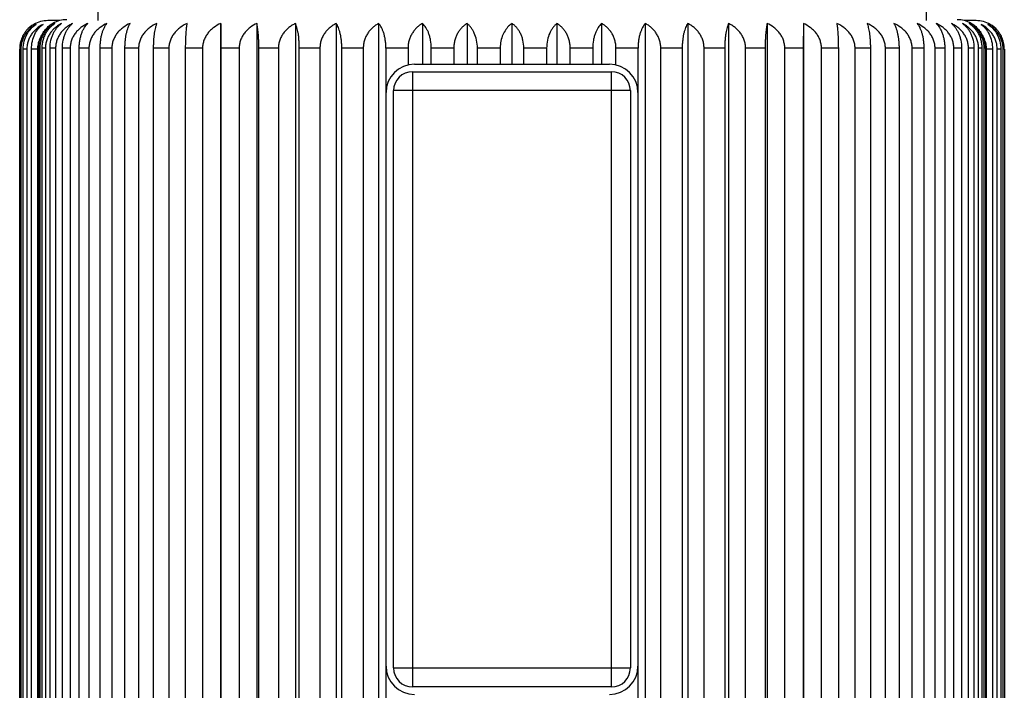
# Model space of a CAD drawing. Units: inches. Extents: x 6.84 to 14.59, y 4.94 to 13.09.
# Drawn here: x 12.94 to 13.98, y 7.43 to 8.14 of the extents above; entities that cross this region are included whole.
import ezdxf

# ---------------------------------------------------------------- set-up
doc = ezdxf.new("R2010")
doc.units = ezdxf.units.IN
doc.header["$LTSCALE"] = 1.21
doc.header["$MEASUREMENT"] = 0
doc.layers.get('0').update_dxf_attribs({"linetype": 'CONTINUOUS'})

msp = doc.modelspace()

# ---------------------------------------------------------------- linework, layer by layer
at = {"color": 7, "linetype": 'Continuous'}
for p, q in [((13.0236, 10.4272), (13.0236, 8.1387)), ((13.8986, 10.4272), (13.8986, 8.1387)), ((12.9835, 8.1387), (12.9711, 8.1387)), ((13.1535, 8.1357), (13.1535, 7.2137)), ((13.1537, 8.1097), (13.1535, 8.1357)), ((13.1917, 8.1357), (13.1917, 7.2137)), ((13.2325, 8.1357), (13.2325, 7.2137)), ((13.2755, 8.1357), (13.2755, 7.2137)), ((13.3203, 8.1357), (13.3203, 7.2137)), ((13.3665, 8.1357), (13.3665, 8.0927)), ((13.4136, 8.1357), (13.4136, 8.0927)), ((13.4611, 8.1357), (13.4611, 8.0927)), ((13.5086, 8.1357), (13.5086, 8.0927)), ((13.5557, 8.1357), (13.5557, 8.0927)), ((13.6019, 8.1357), (13.6019, 7.2137)), ((13.6467, 8.1357), (13.6467, 7.2137)), ((13.6897, 8.1357), (13.6897, 7.2137)), ((13.7305, 8.1357), (13.7305, 7.2137)), ((13.7688, 8.1357), (13.7685, 8.1097)), ((13.7688, 8.1357), (13.7688, 7.2137)), ((13.9511, 8.1387), (13.9387, 8.1387)), ((12.9613, 7.2397), (12.9613, 8.1097)), ((12.9624, 8.1097), (12.9624, 7.2397)), ((12.9649, 7.2397), (12.9649, 8.1097)), ((12.9684, 8.1097), (12.9684, 7.2397)), ((12.9733, 7.2397), (12.9733, 8.1097)), ((12.9792, 8.1097), (12.9792, 7.2397)), ((12.9864, 7.2397), (12.9864, 8.1097)), ((12.9945, 8.1097), (12.9945, 7.2397)), ((13.0041, 7.2397), (13.0041, 8.1097)), ((13.0144, 8.1097), (13.0144, 7.2397)), ((13.0262, 7.2397), (13.0262, 8.1097)), ((13.0386, 8.1097), (13.0386, 7.2397)), ((13.0524, 7.2397), (13.0524, 8.1097)), ((13.0668, 8.1097), (13.0668, 7.2397)), ((13.0827, 7.2397), (13.0827, 8.1097)), ((13.0988, 8.1097), (13.0988, 7.2397)), ((13.1165, 7.2397), (13.1165, 8.1097)), ((13.1343, 8.1097), (13.1343, 7.2397)), ((13.1537, 7.2397), (13.1537, 8.1097)), ((13.173, 8.1097), (13.173, 7.2397)), ((13.1938, 7.2397), (13.1938, 8.1097)), ((13.2145, 8.1097), (13.2145, 7.2397)), ((13.2365, 7.2397), (13.2365, 8.1097)), ((13.2583, 8.1097), (13.2583, 7.2397)), ((13.2814, 7.2397), (13.2814, 8.1097)), ((13.3041, 8.1097), (13.3041, 7.2397)), ((13.328, 8.1097), (13.328, 8.0627)), ((13.3513, 8.1097), (13.3513, 8.0919)), ((13.3759, 8.0927), (13.3759, 8.1097)), ((13.3997, 8.1097), (13.3997, 8.0927)), ((13.4246, 8.0927), (13.4246, 8.1097)), ((13.4486, 8.1097), (13.4486, 8.0927)), ((13.4736, 8.0927), (13.4736, 8.1097)), ((13.4977, 8.1097), (13.4977, 8.0927)), ((13.5225, 8.0927), (13.5225, 8.1097)), ((13.5464, 8.1097), (13.5464, 8.0927)), ((13.5709, 8.0919), (13.5709, 8.1097)), ((13.5942, 8.0627), (13.5942, 8.1097)), ((13.6182, 7.2397), (13.6182, 8.1097)), ((13.6408, 8.1097), (13.6408, 7.2397)), ((13.6639, 7.2397), (13.6639, 8.1097)), ((13.6857, 8.1097), (13.6857, 7.2397)), ((13.7078, 7.2397), (13.7078, 8.1097)), ((13.7284, 8.1097), (13.7284, 7.2397)), ((13.7492, 7.2397), (13.7492, 8.1097)), ((13.7685, 8.1097), (13.7685, 7.2397)), ((13.7879, 7.2397), (13.7879, 8.1097)), ((13.8057, 8.1097), (13.8057, 7.2397)), ((13.8234, 7.2397), (13.8234, 8.1097)), ((13.8396, 8.1097), (13.8396, 7.2397)), ((13.8554, 7.2397), (13.8554, 8.1097)), ((13.8698, 8.1097), (13.8698, 7.2397)), ((13.8837, 7.2397), (13.8837, 8.1097)), ((13.896, 8.1097), (13.896, 7.2397)), ((13.9078, 7.2397), (13.9078, 8.1097)), ((13.9181, 8.1097), (13.9181, 7.2397)), ((13.9277, 7.2397), (13.9277, 8.1097)), ((13.9358, 8.1097), (13.9358, 7.2397)), ((13.9431, 7.2397), (13.9431, 8.1097)), ((13.9489, 8.1097), (13.9489, 7.2397)), ((13.9538, 7.2397), (13.9538, 8.1097)), ((13.9573, 8.1097), (13.9573, 7.2397)), ((13.9598, 7.2397), (13.9598, 8.1097)), ((13.961, 8.1097), (13.961, 7.2397)), ((12.9413, 7.2087), (12.9413, 8.1087)), ((12.9425, 8.1087), (12.9425, 7.2087)), ((12.945, 7.2087), (12.945, 8.1087)), ((12.9488, 8.1087), (12.9488, 7.2087)), ((12.9537, 7.2087), (12.9537, 8.1087)), ((12.96, 8.1087), (12.96, 7.2087)), ((13.9622, 7.2087), (13.9622, 8.1087)), ((13.9685, 8.1087), (13.9685, 7.2087)), ((13.9734, 7.2087), (13.9734, 8.1087)), ((13.9772, 8.1087), (13.9772, 7.2087)), ((13.9797, 7.2087), (13.9797, 8.1087)), ((13.981, 8.1087), (13.981, 7.2087)), ((13.3581, 8.0927), (13.5641, 8.0927)), ((13.3561, 8.0847), (13.5661, 8.0847)), ((13.328, 8.0627), (13.328, 7.2397)), ((13.3361, 7.4547), (13.3361, 8.0647)), ((13.5861, 8.0647), (13.5861, 7.4547)), ((13.5941, 8.0627), (13.5941, 7.4567)), ((13.5942, 7.2397), (13.5942, 7.4567)), ((13.5661, 7.4347), (13.3561, 7.4347))]:
    msp.add_line(p, q, dxfattribs=at)
at = {"color": 9, "linetype": 'Continuous'}
for p, q in [((12.9624, 8.1097), (12.9613, 8.1097)), ((12.9684, 8.1097), (12.9649, 8.1097)), ((12.9792, 8.1097), (12.9733, 8.1097)), ((12.9945, 8.1097), (12.9864, 8.1097)), ((13.0144, 8.1097), (13.0041, 8.1097)), ((13.0386, 8.1097), (13.0262, 8.1097)), ((13.0668, 8.1097), (13.0524, 8.1097)), ((13.0988, 8.1097), (13.0827, 8.1097)), ((13.1343, 8.1097), (13.1165, 8.1097)), ((13.173, 8.1097), (13.1537, 8.1097)), ((13.2145, 8.1097), (13.1938, 8.1097)), ((13.2583, 8.1097), (13.2365, 8.1097)), ((13.3041, 8.1097), (13.2814, 8.1097)), ((13.3513, 8.1097), (13.328, 8.1097)), ((13.3997, 8.1097), (13.3759, 8.1097)), ((13.4486, 8.1097), (13.4246, 8.1097)), ((13.4977, 8.1097), (13.4736, 8.1097)), ((13.5464, 8.1097), (13.5225, 8.1097)), ((13.5942, 8.1097), (13.5709, 8.1097)), ((13.6408, 8.1097), (13.6182, 8.1097)), ((13.6857, 8.1097), (13.6639, 8.1097)), ((13.7284, 8.1097), (13.7078, 8.1097)), ((13.7685, 8.1097), (13.7492, 8.1097)), ((13.8057, 8.1097), (13.7879, 8.1097)), ((13.8396, 8.1097), (13.8234, 8.1097)), ((13.8698, 8.1097), (13.8554, 8.1097)), ((13.896, 8.1097), (13.8837, 8.1097)), ((13.9181, 8.1097), (13.9078, 8.1097)), ((13.9358, 8.1097), (13.9277, 8.1097)), ((13.9489, 8.1097), (13.9431, 8.1097)), ((13.9573, 8.1097), (13.9538, 8.1097)), ((13.961, 8.1097), (13.9598, 8.1097)), ((12.9425, 8.1087), (12.9413, 8.1087)), ((12.9488, 8.1087), (12.945, 8.1087)), ((12.96, 8.1087), (12.9537, 8.1087)), ((13.9685, 8.1087), (13.9622, 8.1087)), ((13.9772, 8.1087), (13.9734, 8.1087)), ((13.981, 8.1087), (13.9797, 8.1087)), ((13.3561, 8.0847), (13.3561, 7.4347)), ((13.5661, 7.4347), (13.5661, 8.0847)), ((13.5861, 8.0647), (13.3361, 8.0647)), ((13.3361, 7.4547), (13.5861, 7.4547))]:
    msp.add_line(p, q, dxfattribs=at)
at = {"color": 7, "linetype": 'Continuous'}
for centre, radius, start, end in [((12.9708, 8.1092), 0.0294, 119.8916, 139.0157), ((12.9711, 8.1087), 0.03, 90, 119.896), ((12.9908, 8.1102), 0.0294, 119.8787, 128.4981), ((12.9911, 8.1097), 0.03, 90, 119.8828), ((13.4751, 8.1153), 0.0248, 124.4226, 131.8937), ((13.9311, 8.1097), 0.03, 60.1172, 90), ((13.9314, 8.1102), 0.0294, 51.5019, 60.1213), ((13.9511, 8.1087), 0.03, 60.104, 90), ((13.9514, 8.1092), 0.0294, 40.9843, 60.1084), ((12.9714, 8.1088), 0.0302, 156.3103, 159.5214), ((12.9713, 8.1089), 0.03, 151.4027, 156.307), ((12.9711, 8.1089), 0.0298, 147.8785, 151.405), ((12.971, 8.109), 0.0297, 142.2978, 147.8793), ((12.9709, 8.1091), 0.0296, 139.0136, 142.2986), ((13.9513, 8.1091), 0.0296, 37.7014, 40.9864), ((13.9512, 8.109), 0.0297, 32.1207, 37.7022), ((13.9511, 8.1089), 0.0298, 28.595, 32.1215), ((13.9509, 8.1089), 0.03, 23.693, 28.5973), ((13.9508, 8.1088), 0.0301, 20.4762, 23.6921), ((12.9719, 8.1087), 0.0306, 172.2635, 179.9943), ((12.9717, 8.1087), 0.0304, 164.4075, 172.2577), ((12.9716, 8.1088), 0.0303, 159.5203, 164.4), ((12.9857, 8.1087), 0.0257, 170.7328, 177.5203), ((12.9854, 8.1087), 0.0254, 177.5228, 179.9978), ((12.9919, 8.1097), 0.0306, 173.2435, 179.9963), ((13.9303, 8.1097), 0.0306, 0.0038, 6.7564), ((13.9365, 8.1087), 0.0257, 2.4797, 9.2681), ((13.9368, 8.1087), 0.0254, 0.0022, 2.4772), ((13.9507, 8.1088), 0.0303, 15.6004, 20.4792), ((13.9505, 8.1087), 0.0304, 10.481, 15.5963), ((13.9505, 8.1087), 0.0305, 7.743, 10.4861), ((13.9503, 8.1087), 0.0306, 0.0059, 7.7359), ((13.3581, 8.0627), 0.03, 90, 180), ((13.5641, 8.0627), 0.03, 0, 90), ((13.3561, 8.0647), 0.02, 90, 180), ((13.5661, 8.0647), 0.02, 0, 90), ((13.3581, 7.4567), 0.03, 180, 270), ((13.3561, 7.4547), 0.02, 180, 270), ((13.5641, 7.4567), 0.03, 270, 360), ((13.5661, 7.4547), 0.02, 270, 360)]:
    msp.add_arc(centre, radius, start, end, dxfattribs=at)
for points, knots in [([(12.9586, 8.1347), (12.9575, 8.1341), (12.9554, 8.1328), (12.9524, 8.1305), (12.9496, 8.1277), (12.9472, 8.1246), (12.9452, 8.121), (12.9437, 8.1171), (12.9428, 8.113), (12.9425, 8.1101), (12.9425, 8.1087)], [0, 0, 0, 0, 0.115548, 0.233424, 0.353984, 0.4776, 0.604402, 0.734217, 0.866432, 1, 1, 1, 1]), ([(12.945, 8.1087), (12.945, 8.1115), (12.9457, 8.117), (12.9487, 8.1245), (12.953, 8.1305), (12.9567, 8.1335), (12.9586, 8.1347)], [0, 0, 0, 0, 0.277639, 0.539591, 0.779637, 1, 1, 1, 1]), ([(12.9659, 8.1347), (12.9635, 8.1335), (12.9602, 8.1314), (12.9564, 8.1277), (12.9538, 8.1246), (12.9517, 8.121), (12.9501, 8.1171), (12.949, 8.113), (12.9488, 8.1101), (12.9488, 8.1087)], [0, 0, 0, 0, 0.238211, 0.360149, 0.484204, 0.61048, 0.738871, 0.868955, 1, 1, 1, 1]), ([(12.9537, 8.1087), (12.9537, 8.1115), (12.9543, 8.117), (12.9569, 8.1244), (12.9608, 8.1304), (12.9641, 8.1335), (12.9659, 8.1347)], [0, 0, 0, 0, 0.28463, 0.549874, 0.787604, 1, 1, 1, 1]), ([(12.9615, 8.1133), (12.9617, 8.1154), (12.9626, 8.1194), (12.9651, 8.1248), (12.9684, 8.1295), (12.9711, 8.1321), (12.9725, 8.1332)], [0, 0, 0, 0, 0.266827, 0.523478, 0.76767, 1, 1, 1, 1]), ([(12.9785, 8.1357), (12.9774, 8.1351), (12.9753, 8.1338), (12.9723, 8.1315), (12.9695, 8.1287), (12.9671, 8.1256), (12.9651, 8.122), (12.9636, 8.1181), (12.9627, 8.114), (12.9624, 8.1111), (12.9624, 8.1097)], [0, 0, 0, 0, 0.115555, 0.233421, 0.353989, 0.477609, 0.604413, 0.734228, 0.866435, 1, 1, 1, 1]), ([(12.9649, 8.1097), (12.9649, 8.1111), (12.9651, 8.114), (12.9659, 8.1181), (12.9672, 8.122), (12.9689, 8.1255), (12.9709, 8.1287), (12.9732, 8.1315), (12.9757, 8.1338), (12.9776, 8.1351), (12.9785, 8.1357)], [0, 0, 0, 0, 0.139965, 0.277642, 0.411228, 0.539605, 0.662372, 0.779661, 0.891983, 1, 1, 1, 1]), ([(12.9855, 8.1357), (12.9843, 8.1351), (12.9821, 8.1338), (12.9789, 8.1315), (12.976, 8.1287), (12.9734, 8.1256), (12.9713, 8.122), (12.9697, 8.1181), (12.9687, 8.114), (12.9684, 8.1111), (12.9684, 8.1097)], [0, 0, 0, 0, 0.118467, 0.238514, 0.360411, 0.48442, 0.610647, 0.738986, 0.869011, 1, 1, 1, 1]), ([(12.9733, 8.1097), (12.9733, 8.1125), (12.9738, 8.1167), (12.9753, 8.122), (12.9768, 8.1255), (12.9787, 8.1287), (12.9807, 8.1314), (12.983, 8.1338), (12.9846, 8.1351), (12.9855, 8.1357)], [0, 0, 0, 0, 0.284246, 0.420158, 0.549604, 0.672013, 0.787472, 0.896539, 1, 1, 1, 1]), ([(12.997, 8.1357), (12.9958, 8.1351), (12.9935, 8.1338), (12.9901, 8.1315), (12.9871, 8.1287), (12.9844, 8.1256), (12.9822, 8.122), (12.9805, 8.1181), (12.9794, 8.114), (12.9792, 8.1111), (12.9792, 8.1097)], [0, 0, 0, 0, 0.120821, 0.242649, 0.365646, 0.489994, 0.615767, 0.742906, 0.871138, 1, 1, 1, 1]), ([(12.9864, 8.1097), (12.9864, 8.1125), (12.9868, 8.1167), (12.9882, 8.1219), (12.9895, 8.1255), (12.9911, 8.1287), (12.9929, 8.1314), (12.9949, 8.1338), (12.9963, 8.1351), (12.997, 8.1357)], [0, 0, 0, 0, 0.291714, 0.43007, 0.560649, 0.682677, 0.796151, 0.901635, 1, 1, 1, 1]), ([(13.0131, 8.1357), (13.0118, 8.1351), (13.0094, 8.1338), (13.0059, 8.1315), (13.0028, 8.1288), (13, 8.1256), (12.9976, 8.122), (12.9959, 8.1181), (12.9948, 8.114), (12.9945, 8.1111), (12.9945, 8.1097)], [0, 0, 0, 0, 0.122638, 0.245848, 0.369709, 0.494335, 0.619767, 0.745976, 0.872806, 1, 1, 1, 1]), ([(13.0041, 8.1097), (13.0041, 8.1111), (13.0042, 8.1139), (13.0047, 8.1181), (13.0056, 8.1219), (13.0067, 8.1255), (13.008, 8.1286), (13.01, 8.1322), (13.0118, 8.1345), (13.0131, 8.1357)], [0, 0, 0, 0, 0.151756, 0.299663, 0.440585, 0.572417, 0.694153, 0.805653, 1, 1, 1, 1]), ([(13.0334, 8.1357), (13.0309, 8.1346), (13.0272, 8.1324), (13.0228, 8.1288), (13.02, 8.1256), (13.0176, 8.122), (13.0158, 8.1182), (13.0147, 8.114), (13.0144, 8.1111), (13.0144, 8.1097)], [0, 0, 0, 0, 0.247854, 0.372388, 0.497267, 0.622508, 0.748099, 0.873965, 1, 1, 1, 1]), ([(13.0262, 8.1097), (13.0262, 8.1111), (13.0263, 8.1139), (13.0267, 8.118), (13.0274, 8.1219), (13.0283, 8.1254), (13.0293, 8.1286), (13.0306, 8.1314), (13.0319, 8.1337), (13.0329, 8.1351), (13.0334, 8.1357)], [0, 0, 0, 0, 0.155627, 0.306924, 0.450335, 0.583415, 0.704909, 0.814503, 0.912587, 1, 1, 1, 1]), ([(13.0579, 8.1357), (13.0553, 8.1346), (13.0515, 8.1324), (13.0472, 8.1288), (13.0442, 8.1256), (13.0418, 8.122), (13.04, 8.1182), (13.0388, 8.114), (13.0386, 8.1111), (13.0386, 8.1097)], [0, 0, 0, 0, 0.24926, 0.374179, 0.499187, 0.624284, 0.749466, 0.87471, 1, 1, 1, 1]), ([(13.0524, 8.1097), (13.0524, 8.1111), (13.0525, 8.1139), (13.0528, 8.118), (13.0533, 8.1219), (13.054, 8.1254), (13.0548, 8.1286), (13.0557, 8.1313), (13.0567, 8.1337), (13.0575, 8.1351), (13.0579, 8.1357)], [0, 0, 0, 0, 0.159164, 0.313583, 0.459325, 0.593644, 0.715042, 0.823009, 0.917767, 1, 1, 1, 1]), ([(13.0862, 8.1357), (13.0836, 8.1346), (13.0798, 8.1324), (13.0754, 8.1288), (13.0725, 8.1256), (13.0701, 8.122), (13.0682, 8.1182), (13.0671, 8.114), (13.0668, 8.1111), (13.0668, 8.1097)], [0, 0, 0, 0, 0.249791, 0.374856, 0.499914, 0.624956, 0.749985, 0.874992, 1, 1, 1, 1]), ([(13.0827, 8.1097), (13.0827, 8.1111), (13.0827, 8.1139), (13.0829, 8.118), (13.0832, 8.1219), (13.0837, 8.1254), (13.0842, 8.1286), (13.0848, 8.1313), (13.0855, 8.1337), (13.086, 8.1351), (13.0862, 8.1357)], [0, 0, 0, 0, 0.161993, 0.318919, 0.466557, 0.601915, 0.723294, 0.830005, 0.922083, 1, 1, 1, 1]), ([(13.1182, 8.1357), (13.1156, 8.1346), (13.1118, 8.1324), (13.1074, 8.1288), (13.1045, 8.1256), (13.1021, 8.122), (13.1002, 8.1182), (13.0991, 8.114), (13.0988, 8.1111), (13.0988, 8.1097)], [0, 0, 0, 0, 0.249454, 0.374425, 0.499452, 0.624528, 0.749655, 0.874813, 1, 1, 1, 1]), ([(13.1165, 8.1097), (13.1165, 8.1125), (13.1166, 8.1166), (13.1168, 8.1219), (13.117, 8.1254), (13.1172, 8.1286), (13.1175, 8.1313), (13.1178, 8.1337), (13.1181, 8.1351), (13.1182, 8.1357)], [0, 0, 0, 0, 0.322311, 0.471169, 0.607213, 0.728611, 0.834547, 0.924916, 1, 1, 1, 1]), ([(13.1535, 8.1357), (13.1509, 8.1346), (13.1472, 8.1324), (13.1428, 8.1288), (13.14, 8.1256), (13.1376, 8.122), (13.1357, 8.1182), (13.1346, 8.114), (13.1343, 8.1111), (13.1343, 8.1097)], [0, 0, 0, 0, 0.248243, 0.372883, 0.497797, 0.622998, 0.748476, 0.87417, 1, 1, 1, 1]), ([(13.1917, 8.1357), (13.1892, 8.1346), (13.1855, 8.1324), (13.1813, 8.1288), (13.1785, 8.1256), (13.1762, 8.122), (13.1744, 8.1181), (13.1733, 8.114), (13.173, 8.1111), (13.173, 8.1097)], [0, 0, 0, 0, 0.246147, 0.370215, 0.494941, 0.620359, 0.746446, 0.873066, 1, 1, 1, 1]), ([(13.1938, 8.1097), (13.1938, 8.1125), (13.1937, 8.1166), (13.1935, 8.1219), (13.1932, 8.1254), (13.1929, 8.1286), (13.1925, 8.1313), (13.1921, 8.1337), (13.1918, 8.1351), (13.1917, 8.1357)], [0, 0, 0, 0, 0.321747, 0.470404, 0.606335, 0.727729, 0.833792, 0.924444, 1, 1, 1, 1]), ([(13.2325, 8.1357), (13.2313, 8.1351), (13.2289, 8.1338), (13.2255, 8.1315), (13.2225, 8.1288), (13.2198, 8.1256), (13.2175, 8.122), (13.2158, 8.1181), (13.2147, 8.114), (13.2145, 8.1111), (13.2145, 8.1097)], [0, 0, 0, 0, 0.121271, 0.24344, 0.366649, 0.491065, 0.616753, 0.743662, 0.871548, 1, 1, 1, 1]), ([(13.2365, 8.1097), (13.2365, 8.1111), (13.2365, 8.1139), (13.2362, 8.118), (13.2359, 8.1219), (13.2354, 8.1254), (13.2348, 8.1286), (13.2341, 8.1313), (13.2334, 8.1337), (13.2328, 8.1351), (13.2325, 8.1357)], [0, 0, 0, 0, 0.161443, 0.31788, 0.465147, 0.6003, 0.721678, 0.82863, 0.92123, 1, 1, 1, 1]), ([(13.2755, 8.1357), (13.2744, 8.1351), (13.2721, 8.1338), (13.2689, 8.1315), (13.2659, 8.1287), (13.2633, 8.1256), (13.2612, 8.122), (13.2595, 8.1181), (13.2585, 8.114), (13.2583, 8.1111), (13.2583, 8.1097)], [0, 0, 0, 0, 0.119038, 0.239515, 0.361677, 0.485766, 0.611881, 0.73993, 0.869523, 1, 1, 1, 1]), ([(13.2814, 8.1097), (13.2814, 8.1111), (13.2813, 8.1139), (13.281, 8.118), (13.2804, 8.1219), (13.2797, 8.1254), (13.2788, 8.1286), (13.2778, 8.1314), (13.2768, 8.1337), (13.276, 8.1351), (13.2755, 8.1357)], [0, 0, 0, 0, 0.158427, 0.312195, 0.457448, 0.591504, 0.712915, 0.821216, 0.916669, 1, 1, 1, 1]), ([(13.3203, 8.1357), (13.3192, 8.1351), (13.3171, 8.1338), (13.314, 8.1315), (13.3113, 8.1287), (13.3088, 8.1256), (13.3068, 8.122), (13.3052, 8.1181), (13.3043, 8.114), (13.3041, 8.1111), (13.3041, 8.1097)], [0, 0, 0, 0, 0.116251, 0.234637, 0.355519, 0.479229, 0.605893, 0.735356, 0.867046, 1, 1, 1, 1]), ([(13.328, 8.1097), (13.328, 8.1111), (13.3279, 8.1139), (13.3274, 8.118), (13.3267, 8.1219), (13.3258, 8.1255), (13.3246, 8.1286), (13.3234, 8.1314), (13.3219, 8.1337), (13.3209, 8.1351), (13.3203, 8.1357)], [0, 0, 0, 0, 0.154777, 0.305328, 0.448184, 0.580977, 0.702506, 0.812498, 0.911376, 1, 1, 1, 1]), ([(13.3665, 8.1357), (13.3655, 8.1351), (13.3634, 8.1338), (13.3606, 8.1315), (13.358, 8.1287), (13.3558, 8.1255), (13.3539, 8.122), (13.3524, 8.1181), (13.3515, 8.114), (13.3513, 8.1111), (13.3513, 8.1097)], [0, 0, 0, 0, 0.112896, 0.228789, 0.348173, 0.471466, 0.598814, 0.729967, 0.864134, 1, 1, 1, 1]), ([(13.3759, 8.1097), (13.3759, 8.1125), (13.3755, 8.1167), (13.3743, 8.1219), (13.3732, 8.1255), (13.3718, 8.1286), (13.3697, 8.1322), (13.3679, 8.1345), (13.3665, 8.1357)], [0, 0, 0, 0, 0.297778, 0.438169, 0.569756, 0.691586, 0.803553, 1, 1, 1, 1]), ([(13.4136, 8.1357), (13.4126, 8.1351), (13.4108, 8.1338), (13.4082, 8.1315), (13.4058, 8.1287), (13.4037, 8.1255), (13.402, 8.122), (13.4007, 8.1181), (13.3999, 8.114), (13.3997, 8.1111), (13.3997, 8.1097)], [0, 0, 0, 0, 0.108967, 0.221979, 0.339668, 0.462529, 0.590703, 0.723818, 0.86082, 1, 1, 1, 1]), ([(13.4246, 8.1097), (13.4246, 8.1125), (13.424, 8.118), (13.422, 8.1243), (13.4197, 8.1287), (13.4179, 8.1314), (13.4158, 8.1338), (13.4143, 8.1351), (13.4136, 8.1357)], [0, 0, 0, 0, 0.29014, 0.557972, 0.680127, 0.79409, 0.900428, 1, 1, 1, 1]), ([(13.4586, 8.1337), (13.4571, 8.1324), (13.4544, 8.1293), (13.4512, 8.1237), (13.4491, 8.117), (13.4486, 8.1122), (13.4486, 8.1097)], [0, 0, 0, 0, 0.219069, 0.460059, 0.722851, 1, 1, 1, 1]), ([(13.4736, 8.1097), (13.4736, 8.1125), (13.4731, 8.1167), (13.4715, 8.122), (13.47, 8.1255), (13.4681, 8.1287), (13.466, 8.1314), (13.4637, 8.1338), (13.462, 8.1351), (13.4611, 8.1357)], [0, 0, 0, 0, 0.28264, 0.418034, 0.547245, 0.669746, 0.785637, 0.895468, 1, 1, 1, 1]), ([(13.5086, 8.1357), (13.5079, 8.1351), (13.5064, 8.1338), (13.5043, 8.1314), (13.5025, 8.1287), (13.5002, 8.1243), (13.4982, 8.118), (13.4977, 8.1125), (13.4977, 8.1097)], [0, 0, 0, 0, 0.099572, 0.20591, 0.319872, 0.442027, 0.709859, 1, 1, 1, 1]), ([(13.5225, 8.1097), (13.5225, 8.1111), (13.5224, 8.114), (13.5215, 8.1181), (13.5202, 8.122), (13.5185, 8.1255), (13.5164, 8.1287), (13.514, 8.1315), (13.5115, 8.1338), (13.5096, 8.1351), (13.5086, 8.1357)], [0, 0, 0, 0, 0.139179, 0.276181, 0.409296, 0.537469, 0.660331, 0.778021, 0.891033, 1, 1, 1, 1]), ([(13.5557, 8.1357), (13.5543, 8.1345), (13.5525, 8.1322), (13.5505, 8.1286), (13.5491, 8.1255), (13.5479, 8.1219), (13.5467, 8.1167), (13.5464, 8.1125), (13.5464, 8.1097)], [0, 0, 0, 0, 0.196446, 0.308413, 0.430242, 0.56183, 0.702221, 1, 1, 1, 1]), ([(13.5709, 8.1097), (13.5709, 8.1111), (13.5707, 8.114), (13.5698, 8.1181), (13.5684, 8.122), (13.5665, 8.1255), (13.5642, 8.1287), (13.5616, 8.1315), (13.5588, 8.1338), (13.5568, 8.1351), (13.5557, 8.1357)], [0, 0, 0, 0, 0.135865, 0.270031, 0.401185, 0.528532, 0.651826, 0.77121, 0.887103, 1, 1, 1, 1]), ([(13.6019, 8.1357), (13.6013, 8.1351), (13.6003, 8.1337), (13.5989, 8.1314), (13.5976, 8.1286), (13.5964, 8.1255), (13.5955, 8.1219), (13.5948, 8.118), (13.5943, 8.1139), (13.5942, 8.1111), (13.5942, 8.1097)], [0, 0, 0, 0, 0.088624, 0.187501, 0.297493, 0.419021, 0.551815, 0.694671, 0.845222, 1, 1, 1, 1]), ([(13.6182, 8.1097), (13.6182, 8.1111), (13.618, 8.114), (13.617, 8.1181), (13.6154, 8.122), (13.6134, 8.1256), (13.611, 8.1287), (13.6082, 8.1315), (13.6052, 8.1338), (13.603, 8.1351), (13.6019, 8.1357)], [0, 0, 0, 0, 0.132953, 0.264643, 0.394105, 0.52077, 0.64448, 0.765363, 0.883748, 1, 1, 1, 1]), ([(13.6467, 8.1357), (13.6463, 8.1351), (13.6454, 8.1337), (13.6444, 8.1314), (13.6434, 8.1286), (13.6425, 8.1254), (13.6418, 8.1219), (13.6413, 8.118), (13.6409, 8.1139), (13.6408, 8.1111), (13.6408, 8.1097)], [0, 0, 0, 0, 0.083331, 0.178783, 0.287084, 0.408494, 0.54255, 0.687804, 0.841572, 1, 1, 1, 1]), ([(13.6639, 8.1097), (13.6639, 8.1111), (13.6637, 8.114), (13.6627, 8.1181), (13.661, 8.122), (13.6589, 8.1256), (13.6563, 8.1287), (13.6534, 8.1315), (13.6501, 8.1338), (13.6479, 8.1351), (13.6467, 8.1357)], [0, 0, 0, 0, 0.130476, 0.260069, 0.388117, 0.514233, 0.638322, 0.760484, 0.880962, 1, 1, 1, 1]), ([(13.6897, 8.1357), (13.6894, 8.1351), (13.6889, 8.1337), (13.6881, 8.1313), (13.6874, 8.1286), (13.6869, 8.1254), (13.6864, 8.1219), (13.686, 8.118), (13.6858, 8.1139), (13.6857, 8.1111), (13.6857, 8.1097)], [0, 0, 0, 0, 0.07877, 0.17137, 0.278321, 0.399699, 0.534852, 0.682118, 0.838556, 1, 1, 1, 1]), ([(13.7078, 8.1097), (13.7078, 8.1111), (13.7075, 8.114), (13.7064, 8.1181), (13.7047, 8.122), (13.7025, 8.1256), (13.6998, 8.1288), (13.6967, 8.1315), (13.6933, 8.1338), (13.6909, 8.1351), (13.6897, 8.1357)], [0, 0, 0, 0, 0.128451, 0.256337, 0.383246, 0.508933, 0.633349, 0.75656, 0.878729, 1, 1, 1, 1]), ([(13.7305, 8.1357), (13.7304, 8.1351), (13.7301, 8.1337), (13.7297, 8.1313), (13.7293, 8.1286), (13.729, 8.1254), (13.7288, 8.1219), (13.7285, 8.1166), (13.7284, 8.1125), (13.7284, 8.1097)], [0, 0, 0, 0, 0.075556, 0.166207, 0.27227, 0.393664, 0.529595, 0.678252, 1, 1, 1, 1]), ([(13.7492, 8.1097), (13.7492, 8.1111), (13.7489, 8.114), (13.7478, 8.1181), (13.7461, 8.122), (13.7437, 8.1256), (13.7409, 8.1288), (13.7367, 8.1324), (13.7331, 8.1346), (13.7305, 8.1357)], [0, 0, 0, 0, 0.126934, 0.253553, 0.37964, 0.505058, 0.629784, 0.753852, 1, 1, 1, 1]), ([(13.7879, 8.1097), (13.7879, 8.1111), (13.7876, 8.114), (13.7865, 8.1182), (13.7847, 8.122), (13.7823, 8.1256), (13.7794, 8.1288), (13.775, 8.1324), (13.7713, 8.1346), (13.7688, 8.1357)], [0, 0, 0, 0, 0.125829, 0.251523, 0.377001, 0.502201, 0.627116, 0.751756, 1, 1, 1, 1]), ([(13.804, 8.1357), (13.8041, 8.1351), (13.8044, 8.1337), (13.8047, 8.1313), (13.805, 8.1286), (13.8052, 8.1254), (13.8054, 8.1219), (13.8057, 8.1166), (13.8057, 8.1125), (13.8057, 8.1097)], [0, 0, 0, 0, 0.075084, 0.165452, 0.271388, 0.392786, 0.52883, 0.677688, 1, 1, 1, 1]), ([(13.8234, 8.1097), (13.8234, 8.1111), (13.8231, 8.114), (13.822, 8.1182), (13.8201, 8.122), (13.8177, 8.1256), (13.8148, 8.1288), (13.8104, 8.1324), (13.8066, 8.1346), (13.804, 8.1357)], [0, 0, 0, 0, 0.125187, 0.250344, 0.375471, 0.500547, 0.625574, 0.750546, 1, 1, 1, 1]), ([(13.836, 8.1357), (13.8362, 8.1351), (13.8368, 8.1337), (13.8374, 8.1313), (13.838, 8.1286), (13.8385, 8.1254), (13.839, 8.1219), (13.8393, 8.118), (13.8395, 8.1139), (13.8396, 8.1111), (13.8396, 8.1097)], [0, 0, 0, 0, 0.077917, 0.169995, 0.276705, 0.398084, 0.533442, 0.681079, 0.838006, 1, 1, 1, 1]), ([(13.8554, 8.1097), (13.8554, 8.1111), (13.8552, 8.114), (13.854, 8.1182), (13.8521, 8.122), (13.8497, 8.1256), (13.8468, 8.1288), (13.8424, 8.1324), (13.8386, 8.1346), (13.836, 8.1357)], [0, 0, 0, 0, 0.125007, 0.250014, 0.375043, 0.500085, 0.625143, 0.750208, 1, 1, 1, 1]), ([(13.8643, 8.1357), (13.8647, 8.1351), (13.8655, 8.1337), (13.8665, 8.1313), (13.8674, 8.1286), (13.8682, 8.1254), (13.8689, 8.1219), (13.8694, 8.118), (13.8697, 8.1139), (13.8698, 8.1111), (13.8698, 8.1097)], [0, 0, 0, 0, 0.082233, 0.176991, 0.284957, 0.406354, 0.540673, 0.686416, 0.840835, 1, 1, 1, 1]), ([(13.8837, 8.1097), (13.8837, 8.1111), (13.8834, 8.114), (13.8822, 8.1182), (13.8804, 8.122), (13.878, 8.1256), (13.8751, 8.1288), (13.8707, 8.1324), (13.8669, 8.1346), (13.8643, 8.1357)], [0, 0, 0, 0, 0.125289, 0.250533, 0.375715, 0.500811, 0.62582, 0.750739, 1, 1, 1, 1]), ([(13.8888, 8.1357), (13.8893, 8.1351), (13.8903, 8.1337), (13.8917, 8.1314), (13.8929, 8.1286), (13.894, 8.1254), (13.8948, 8.1219), (13.8955, 8.118), (13.8959, 8.1139), (13.896, 8.1111), (13.896, 8.1097)], [0, 0, 0, 0, 0.087413, 0.185497, 0.295089, 0.416583, 0.549664, 0.693074, 0.844373, 1, 1, 1, 1]), ([(13.9078, 8.1097), (13.9078, 8.1111), (13.9076, 8.114), (13.9064, 8.1182), (13.9046, 8.122), (13.9022, 8.1256), (13.8994, 8.1288), (13.8951, 8.1324), (13.8914, 8.1346), (13.8888, 8.1357)], [0, 0, 0, 0, 0.126034, 0.2519, 0.377491, 0.502732, 0.627611, 0.752145, 1, 1, 1, 1]), ([(13.9091, 8.1357), (13.9105, 8.1345), (13.9123, 8.1322), (13.9142, 8.1286), (13.9155, 8.1255), (13.9166, 8.1219), (13.9175, 8.1181), (13.918, 8.1139), (13.9181, 8.1111), (13.9181, 8.1097)], [0, 0, 0, 0, 0.194347, 0.305846, 0.427581, 0.559414, 0.700336, 0.848243, 1, 1, 1, 1]), ([(13.9277, 8.1097), (13.9277, 8.1111), (13.9274, 8.114), (13.9263, 8.1181), (13.9246, 8.122), (13.9222, 8.1256), (13.9195, 8.1288), (13.9163, 8.1315), (13.9128, 8.1338), (13.9104, 8.1351), (13.9091, 8.1357)], [0, 0, 0, 0, 0.127193, 0.254022, 0.380232, 0.505663, 0.630289, 0.754151, 0.877361, 1, 1, 1, 1]), ([(13.9252, 8.1357), (13.9259, 8.1351), (13.9274, 8.1338), (13.9293, 8.1314), (13.9311, 8.1287), (13.9327, 8.1255), (13.934, 8.1219), (13.9354, 8.1167), (13.9358, 8.1125), (13.9358, 8.1097)], [0, 0, 0, 0, 0.098365, 0.203848, 0.317322, 0.43935, 0.569929, 0.708285, 1, 1, 1, 1]), ([(13.9431, 8.1097), (13.9431, 8.1111), (13.9428, 8.114), (13.9418, 8.1181), (13.9401, 8.122), (13.9378, 8.1256), (13.9351, 8.1287), (13.9321, 8.1315), (13.9288, 8.1338), (13.9264, 8.1351), (13.9252, 8.1357)], [0, 0, 0, 0, 0.128862, 0.257093, 0.384231, 0.510004, 0.634353, 0.757351, 0.879178, 1, 1, 1, 1]), ([(13.9367, 8.1357), (13.9376, 8.1351), (13.9392, 8.1338), (13.9415, 8.1314), (13.9436, 8.1287), (13.9454, 8.1255), (13.9469, 8.122), (13.9484, 8.1167), (13.9489, 8.1125), (13.9489, 8.1097)], [0, 0, 0, 0, 0.103461, 0.212528, 0.327986, 0.450395, 0.57984, 0.715753, 1, 1, 1, 1]), ([(13.9538, 8.1097), (13.9538, 8.1111), (13.9536, 8.114), (13.9525, 8.1181), (13.9509, 8.122), (13.9488, 8.1256), (13.9462, 8.1287), (13.9433, 8.1315), (13.9402, 8.1338), (13.9379, 8.1351), (13.9367, 8.1357)], [0, 0, 0, 0, 0.130988, 0.261013, 0.389352, 0.515578, 0.639587, 0.761485, 0.881533, 1, 1, 1, 1]), ([(13.9437, 8.1357), (13.9447, 8.1351), (13.9465, 8.1338), (13.949, 8.1315), (13.9513, 8.1287), (13.9534, 8.1255), (13.9551, 8.122), (13.9563, 8.1181), (13.9571, 8.114), (13.9573, 8.1111), (13.9573, 8.1097)], [0, 0, 0, 0, 0.108017, 0.220339, 0.337627, 0.460394, 0.588771, 0.722357, 0.860034, 1, 1, 1, 1]), ([(13.9598, 8.1097), (13.9598, 8.1111), (13.9596, 8.114), (13.9586, 8.1181), (13.9571, 8.122), (13.9551, 8.1256), (13.9527, 8.1287), (13.9499, 8.1315), (13.947, 8.1338), (13.9448, 8.1351), (13.9437, 8.1357)], [0, 0, 0, 0, 0.133564, 0.265771, 0.395586, 0.52239, 0.64601, 0.766578, 0.884444, 1, 1, 1, 1]), ([(13.9497, 8.1332), (13.9511, 8.1321), (13.9538, 8.1295), (13.9571, 8.1248), (13.9596, 8.1194), (13.9605, 8.1154), (13.9607, 8.1133)], [0, 0, 0, 0, 0.232329, 0.47652, 0.733172, 1, 1, 1, 1]), ([(13.9564, 8.1347), (13.9581, 8.1335), (13.9614, 8.1304), (13.9653, 8.1244), (13.9679, 8.117), (13.9685, 8.1115), (13.9685, 8.1087)], [0, 0, 0, 0, 0.212396, 0.450126, 0.71537, 1, 1, 1, 1]), ([(13.9734, 8.1087), (13.9734, 8.1101), (13.9732, 8.113), (13.9722, 8.1171), (13.9706, 8.121), (13.9684, 8.1246), (13.9659, 8.1277), (13.962, 8.1314), (13.9587, 8.1335), (13.9564, 8.1347)], [0, 0, 0, 0, 0.131045, 0.261129, 0.38952, 0.515796, 0.639851, 0.761789, 1, 1, 1, 1]), ([(13.9636, 8.1347), (13.9655, 8.1335), (13.9692, 8.1305), (13.9736, 8.1245), (13.9765, 8.117), (13.9772, 8.1115), (13.9772, 8.1087)], [0, 0, 0, 0, 0.220363, 0.460409, 0.722361, 1, 1, 1, 1]), ([(13.9797, 8.1087), (13.9797, 8.1101), (13.9795, 8.113), (13.9785, 8.1171), (13.977, 8.121), (13.975, 8.1246), (13.9726, 8.1277), (13.9698, 8.1305), (13.9669, 8.1328), (13.9647, 8.1341), (13.9636, 8.1347)], [0, 0, 0, 0, 0.133568, 0.265783, 0.395598, 0.5224, 0.646016, 0.766576, 0.884452, 1, 1, 1, 1]), ([(12.9642, 8.1229), (12.9632, 8.1213), (12.9616, 8.1181), (12.9606, 8.1146), (12.9604, 8.1128)], [0, 0, 0, 0, 0.497091, 1, 1, 1, 1]), ([(13.9619, 8.1128), (13.9616, 8.1146), (13.9606, 8.1181), (13.959, 8.1214), (13.958, 8.1229)], [0, 0, 0, 0, 0.50291, 1, 1, 1, 1])]:
    msp.add_open_spline(points, degree=3, knots=knots, dxfattribs=at)

doc.saveas('drawing.dxf')
